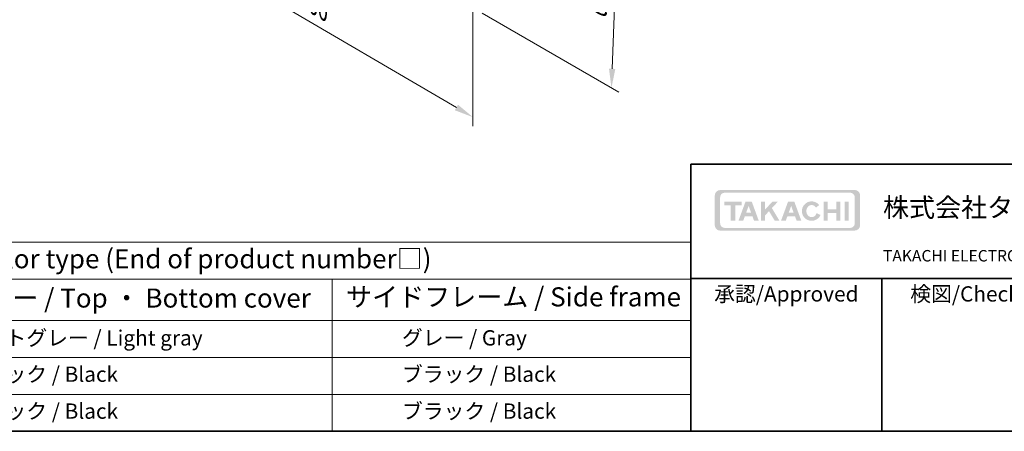
# Model space of a CAD drawing. Units: millimetres. Extents: x 0 to 6717, y 0 to 843.
# Drawn here: x 366 to 753, y 0 to 162 of the extents above; entities that cross this region are included whole.
import ezdxf
from ezdxf.enums import TextEntityAlignment as Align

# ---------------------------------------------------------------- set-up
doc = ezdxf.new("R2010")
doc.units = ezdxf.units.MM
doc.header["$LTSCALE"] = 3
doc.layers.get('Defpoints').update_dxf_attribs({"lineweight": 25})
for name, color, linetype, lineweight in [('Border (ISO)', 7, 'Continuous', 35), ('Dimension (ISO)', 7, 'Continuous', 18), ('Hatch (ISO)', 1, 'Continuous', 18), ('Symbol (ISO)', 7, 'Continuous', 18), ('Title (ISO)', 7, 'Continuous', 35)]:
    doc.layers.add(name, color=color, linetype=linetype, lineweight=lineweight)
doc.styles.add('Note Text (TK)', font='txt')
doc.styles.add('Note Text (TK2)', font='txt')
doc.styles.add('文字スタイル67', font='arial.ttf')
doc.dimstyles.new('Default - Method 1b (TK)', dxfattribs={"dimscale": 3, "dimtxt": 2.5, "dimasz": 2.5, "dimexe": 1, "dimexo": 1.499999999999999, "dimgap": 1, "dimtad": 1, "dimtoh": 1, "dimrnd": 1e-08, "dimdsep": 46, "dimtxsty": 'Note Text (TK)', "dimcen": 0.09, "dimdle": 5, "dimclrd": 100, "dimclre": 100, "dimclrt": 7, "dimadec": 1, "dimazin": 1, "dimtfac": 1, "dimtmove": 0, "dimatfit": 3, "dimfxl": 1, "dimtolj": 1, "dimlwd": -1, "dimlwe": -1, "dimarcsym": 0})

# ---------------------------------------------------------------- blocks, each defined once
blk = doc.blocks.new('図面枠 tk図枠')
at = {"layer": 'Border (ISO)'}
blk.add_line((14.50000000000001, 8.000000000000007), (405.4999999999999, 8.000000000000007), dxfattribs=at)
blk = doc.blocks.new('表題欄 tk表題欄')
at = {"layer": 'Hatch (ISO)'}
h = blk.add_hatch(color=256, dxfattribs=at)
edge = h.paths.add_edge_path(flags=0)
edge.add_arc((95.57537688673352, 236.2990653650367), 0.5958259999999996, 269.9999999999897, 360)
edge.add_line((96.17120288673351, 236.2990653650368), (96.17120288673348, 239.7107813650365))
edge.add_arc((95.5753768867335, 239.7107813650366), 0.5958259999999996, 0, 90.0000000000068)
edge.add_line((95.57537688673342, 240.3066073650366), (79.13710888673356, 240.3066073650366))
edge.add_arc((79.13710888673353, 239.7107813650366), 0.5958259999999996, 89.99999999999744, 180)
edge.add_line((78.54128288673353, 239.7107813650365), (78.54128288673331, 236.2990653650368))
edge.add_arc((79.13710888673332, 236.2990653650365), 0.5958259999999996, 180, 270.0000000000231)
edge.add_line((79.13710888673356, 235.7032393650365), (95.57537688673342, 235.7032393650367))
edge = h.paths.add_edge_path()
edge.add_line((77.83935088673357, 239.9556413650366), (77.83935088673357, 236.0542053650368))
edge.add_arc((78.54128288673346, 236.0542053650367), 0.7019319999998935, 180, 270.0000000000087)
edge.add_line((78.54128288673357, 235.3522733650368), (96.17120288673352, 235.3522733650368))
edge.add_arc((96.17120288673351, 236.0542053650367), 0.7019319999998921, 270, 360)
edge.add_line((96.8731348867334, 236.0542053650368), (96.87313488673352, 239.9556413650366))
edge.add_arc((96.1712028867336, 239.9556413650367), 0.7019319999998921, 0, 90.00000000000873)
edge.add_line((96.17120288673348, 240.6575733650367), (78.54128288673357, 240.6575733650366))
edge.add_arc((78.54128288673357, 239.9556413650366), 0.7019319999999984, 90, 180)
for points in [[(79.07181288673355, 239.1476033650369), (79.07181288673355, 238.6578833650367), (79.92066088673353, 238.6578833650367), (79.92066088673353, 236.6581933650368), (80.50832488673353, 236.6581933650368), (80.50832488673353, 238.6578833650367), (81.35717288673355, 238.6578833650367), (81.35717288673355, 239.1476033650369)], [(85.68407849525303, 236.6581933650368), (84.9434673993943, 237.8918698287545), (84.41792288673358, 237.3246628822781), (84.41792288673358, 236.6581933650368), (83.89555488673355, 236.6581933650368), (83.89555488673355, 239.1476033650369), (84.41792288673358, 239.1476033650369), (84.41792288673358, 238.0993979968839), (85.38913556809511, 239.1476033650369), (86.10696490847272, 239.1476033650369), (85.31925422435492, 238.2974470774499), (86.30334488673353, 236.6581933650368)], [(92.09142939614459, 239.1476033650369), (92.09142939614459, 236.6581933650368), (92.60971639614465, 236.6581933650368), (92.60971639614465, 237.6580383650368), (93.76872039614462, 237.6580383650368), (93.76872039614462, 236.6581933650368), (94.28700739614459, 236.6581933650368), (94.28700739614459, 239.1476033650369), (93.76872039614462, 239.1476033650369), (93.76872039614462, 238.1477583650367), (92.60971639614465, 238.1477583650367), (92.60971639614465, 239.1476033650369)], [(94.84202339614467, 239.1476033650369), (94.84202339614467, 236.6581933650368), (95.36439139614473, 236.6581933650368), (95.36439139614473, 239.1476033650369)]]:
    blk.add_hatch(color=256, dxfattribs=at).paths.add_polyline_path(points)
h = blk.add_hatch(color=256, dxfattribs=at)
h.paths.add_polyline_path([(82.59020695886475, 237.7110913650368), (81.95242681460243, 237.7110913650368), (82.27131688673356, 238.5794973650367)], flags=0)
h.paths.add_polyline_path([(82.77903014574996, 237.1968853650368), (81.76360362771717, 237.1968853650368), (81.56578886050404, 236.6581933650368), (80.94907288673355, 236.6581933650368), (81.86321688673357, 239.1476033650369), (82.67941688673353, 239.1476033650369), (83.59356088673351, 236.6581933650368), (82.97684491296302, 236.6581933650368)])
h = blk.add_hatch(color=256, dxfattribs=at)
h.paths.add_polyline_path([(87.52707281460246, 237.7110913650368), (88.16485295886469, 237.7110913650368), (87.84596288673359, 238.5794973650367)], flags=0)
h.paths.add_polyline_path([(87.14043486050403, 236.6581933650368), (87.3382496277172, 237.1968853650368), (88.35367614574989, 237.1968853650368), (88.551490912963, 236.6581933650368), (89.16820688673343, 236.6581933650368), (88.25406288673352, 239.1476033650369), (87.43786288673356, 239.1476033650369), (86.52371888673358, 236.6581933650368)])
h = blk.add_hatch(color=256, dxfattribs=at)
edge = h.paths.add_edge_path()
edge.add_arc((90.52309888673334, 237.9028983650369), 1.273272000000011, 38.55054079078439, 336.5820184016556)
edge.add_line((91.69149139614446, 237.3968543650369), (91.17255542714857, 237.6216113977801))
edge.add_ellipse((90.52309888673352, 237.9028983650369), major_axis=(0, -0.7998759999999119), ratio=0.8673469387756529, start_angle=128.5505407907963, end_angle=426.582018401653, ccw=False)
edge.add_line((91.09381514418376, 238.3576891122095), (91.51887237036831, 238.6964075050431))
at = {"layer": 'Title (ISO)'}
for p, q in [((74.70882392282105, 244.052739026017), (255.7088239228211, 244.052739026017)), ((74.70882392282105, 209.052739026017), (74.70882392282105, 244.052739026017)), ((74.70882392282105, 229.052739026017), (230.7088239228211, 229.052739026017)), ((99.70882392282108, 229.052739026017), (99.70882392282108, 209.052739026017)), ((255.7088239228211, 209.052739026017), (74.70882392282105, 209.052739026017))]:
    blk.add_line(p, q, dxfattribs=at)
at = {"layer": 'Title (ISO)', "color": 7, "attachment_point": 4, "line_spacing_factor": 1.5, "style": 'Note Text (TK)'}
for s, insert, char_height in [('株式会社タカチ電機工業', (99.87313488673345, 238.052739026017), 2.5), ('\\fArial|b0|i0;\\H1.4986;TAKACHI ELECTRONICS ENCLOSURE CO., LTD.', (99.87313488673342, 232.052739026017), 1.49859994649887)]:
    blk.add_mtext(s, dxfattribs=dict(at, insert=insert, char_height=char_height))
at = {"layer": 'Title (ISO)', "color": 1, "char_height": 2.000000029802322, "attachment_point": 5, "line_spacing_factor": 1.5, "style": 'Note Text (TK)'}
for s, insert in [('\\fＭＳ Ｐゴシック|b0|i0;\\H2.0000;検図/Checked', (112.208823922821, 227.052739026017)), ('\\fＭＳ Ｐゴシック|b0|i0;\\H2.0000;承認/Approved', (87.20882392282108, 227.052739026017))]:
    blk.add_mtext(s, dxfattribs=dict(at, insert=insert))
at = {"layer": 'Title (ISO)', "color": 7}
for tag, p, height, style in [('<品名>_001', (157.6235966500938, 235.7530231169261), 2.5, 'Note Text (TK)'), ('<Title>_001', (157.4932713957346, 230.5520568828656), 2.000000029802322, '文字スタイル67'), ('<ページ_No.>_001', (237.9488807410029, 213.302739026017), 2.5, 'Note Text (TK)'), ('<総ページ数>_001', (246.7997330137301, 213.302739026017), 2.5, 'Note Text (TK)'), ('作成日_001', (175.617914831912, 211.2814322078352), 2.5, 'Note Text (TK)')]:
    blk.add_attdef(tag, p, '', height=height, dxfattribs=dict(at, style=style))
at = {"layer": 'Title (ISO)', "color": 7, "style": 'Note Text (TK)'}
blk.add_attdef('<尺度>', text='', height=2.5, dxfattribs=at).set_placement((243.2088239228211, 223.5527390260171), align=Align.MIDDLE_CENTER)
blk = doc.blocks.new('テーブル1')
at = {"layer": 'Symbol (ISO)'}
for p, q in [((59.49999999999994, 32.76011696934701), (224.5, 32.76011696934701)), ((224.5, 32.76011696934701), (224.5, 27.93918116241695)), ((59.49999999999994, 27.93918116241695), (224.5, 27.93918116241695)), ((177.4999999999999, 27.93918116241695), (177.4999999999999, 22.49824535548687)), ((224.4999999999999, 27.93918116241695), (224.4999999999999, 22.49824535548687)), ((59.49999999999994, 22.49824535548687), (224.4999999999999, 22.49824535548687)), ((177.4999999999999, 22.49824535548687), (177.4999999999999, 8.000000000000005)), ((224.4999999999999, 22.49824535548687), (224.4999999999999, 8.000000000000005)), ((59.49999999999994, 17.66549690365792), (224.4999999999999, 17.66549690365792)), ((59.49999999999994, 12.83274845182896), (224.4999999999999, 12.83274845182896)), ((59.49999999999994, 8.000000000000005), (224.4999999999999, 8.000000000000005))]:
    blk.add_line(p, q, dxfattribs=at)
at = {"layer": 'Symbol (ISO)', "color": 7, "attachment_point": 7}
for s, insert, char_height, style in [('色仕様（型番末尾□） / Color type (End of product number□)', (93.61743841876728, 28.57333329111338), 2.5, 'Note Text (TK)'), ('サイドフレーム / Side frame', (179.3247960894076, 23.58128637410701), 2.5, 'Note Text (TK)'), ('上下カバー / Top ・ Bottom cover', (121.9664448758566, 23.4277775079012), 2.5, 'Note Text (TK)'), ('              ライトグレー / Light gray', (120.6999999999999, 18.61403489112854), 2.000000029802322, 'Note Text (TK2)'), ('             グレー / Gray', (178.6999999999999, 18.61988283321261), 2.000000029802322, 'Note Text (TK2)'), ('              ブラック / Black', (120.6999999999999, 13.85730982609094), 2.000000029802322, 'Note Text (TK2)'), ('             ブラック / Black', (178.6999999999999, 13.85730982609094), 2.000000029802322, 'Note Text (TK2)'), ('              ブラック / Black', (120.6999999999999, 9.024561374261978), 2.000000029802322, 'Note Text (TK2)'), ('             ブラック / Black', (178.6999999999999, 9.024561374261978), 2.000000029802322, 'Note Text (TK2)')]:
    blk.add_mtext(s, dxfattribs=dict(at, insert=insert, char_height=char_height, style=style))
blk = doc.blocks.new('*D20')
at = {"layer": 'Defpoints', "color": 0}
for p in [(546.027991063618, 231.7386031167807), (543.6279910636399, 166.8343355576051), (598.7823199961907, 134.9909689014239)]:
    blk.add_point(p, dxfattribs=at)
at = {"layer": 'Dimension (ISO)', "color": 100}
for p, q in [((550.436939913035, 229.1930953117265), (604.1216192291134, 198.19823125723)), ((600.9051778722811, 192.4003587268958), (599.0594621200784, 142.4858466351275)), ((548.036939913057, 164.2888277525509), (601.7216192291355, 133.2939636980544))]:
    blk.add_line(p, q, dxfattribs=at)
for points in [[(599.6560315833304, 192.4465490808771), (602.1543241612317, 192.3541683729146), (601.1823199961686, 199.8952364605995)], [(597.8103158311277, 142.5320369891088), (600.308608409029, 142.4396562811462), (598.7823199961907, 134.9909689014239)]]:
    blk.add_solid(points, dxfattribs=at)
at = {"layer": 'Dimension (ISO)', "color": 7, "insert": (592.9633326670631, 160.293515247859), "char_height": 7.5, "attachment_point": 4, "rotation": 87.88230800228943, "style": 'Note Text (TK)'}
blk.add_mtext('\\A1;{\\Q27.882;\\W0.834;\\H0.816x; \\fＭＳ Ｐゴシック|b0|i0;\\H7.5000;66}', dxfattribs=at)
blk = doc.blocks.new('*D22')
at = {"layer": 'Defpoints', "color": 0}
for p in [(413.9487704500608, 246.4355415734905), (544.3309347887918, 170.0114615986551), (544.3309347888083, 123.4711564857845)]:
    blk.add_point(p, dxfattribs=at)
at = {"layer": 'Dimension (ISO)', "color": 100}
for p, q in [((413.9487704500627, 241.2194669977918), (413.9487704500787, 196.4178534101536)), ((420.4191533999774, 196.1025929917914), (537.8605518389085, 127.2637999546126)), ((544.3309347887937, 164.7953870229564), (544.3309347888097, 119.9937734353187))]:
    blk.add_line(p, q, dxfattribs=at)
for points in [[(421.0512606447821, 197.180990150108), (419.7870461551728, 195.0241958334747), (413.9487704500774, 199.8952364606194)], [(538.4926590837132, 128.3421971129292), (537.2284445941038, 126.1854027962959), (544.3309347888083, 123.4711564857845)]]:
    blk.add_solid(points, dxfattribs=at)
at = {"layer": 'Dimension (ISO)', "color": 7, "insert": (475.9891177920274, 171.3541254351693), "char_height": 7.5, "attachment_point": 4, "rotation": 329.6231123934771, "style": 'Note Text (TK)'}
blk.add_mtext('\\A1;{\\Q-30.377;\\W0.813;\\H0.816x; \\fＭＳ Ｐゴシック|b0|i0;\\H7.5000;160}', dxfattribs=at)

msp = doc.modelspace()

# ---------------------------------------------------------------- block references
at = {"xscale": 3, "yscale": 3, "zscale": 3}
for name, p in [('図面枠 tk図枠', (-43.50000000000003, -24.00000000000002)), ('表題欄 tk表題欄', (405.8735282315366, -627.158217078051)), ('テーブル1', (-43.50000000000003, -24.00000000000002))]:
    msp.add_blockref(name, p, dxfattribs=at)

# ---------------------------------------------------------------- dimensions: what is measured, and where the dimension line sits
at = {"layer": 'Dimension (ISO)', "color": 100}
for base, p1, p2, angle, text, override, picture, middle in [((544.3309347888083, 123.4711564857845), (413.9487704500607, 246.4355415734905), (544.3309347887916, 170.011461598655), 149.6231123934771, '{\\Q-30.377;\\W0.813;\\H0.816x; \\fＭＳ Ｐゴシック|b0|i0;\\H7.5000;160}', {"dimgap": 1, "dimtoh": 0, "dimdec": 2, "dimlfac": 1.024504029137811, "dimtol": 0, "dimlim": 0, "dimtp": 0, "dimtm": 0, "dimtdec": 2, "dimtofl": 0, "dimatfit": 1}, '*D22', (479.139852619443, 161.683196473202)), ((598.7823199961907, 134.9909689014239), (546.027991063618, 231.7386031167807), (543.6279910636399, 166.8343355576052), 87.88230800228943, '{\\Q27.882;\\W0.834;\\H0.816x; \\fＭＳ Ｐゴシック|b0|i0;\\H7.5000;66}', {"dimgap": 1, "dimtoh": 0, "dimdec": 2, "dimlfac": 0.9990988827137784, "dimtol": 0, "dimlim": 0, "dimtp": 0, "dimtm": 0, "dimtdec": 2, "dimtofl": 0, "dimatfit": 1}, '*D20', (599.9823199961797, 167.4431026810118))]:
    dim = msp.add_linear_dim(base=base, p1=p1, p2=p2, angle=angle, text=text, dimstyle='Default - Method 1b (TK)', override=override, dxfattribs=at)
    dim.commit()
    dim.dimension.update_dxf_attribs({"geometry": picture, "text_midpoint": middle, "dimtype": 160})

doc.saveas('drawing.dxf')
